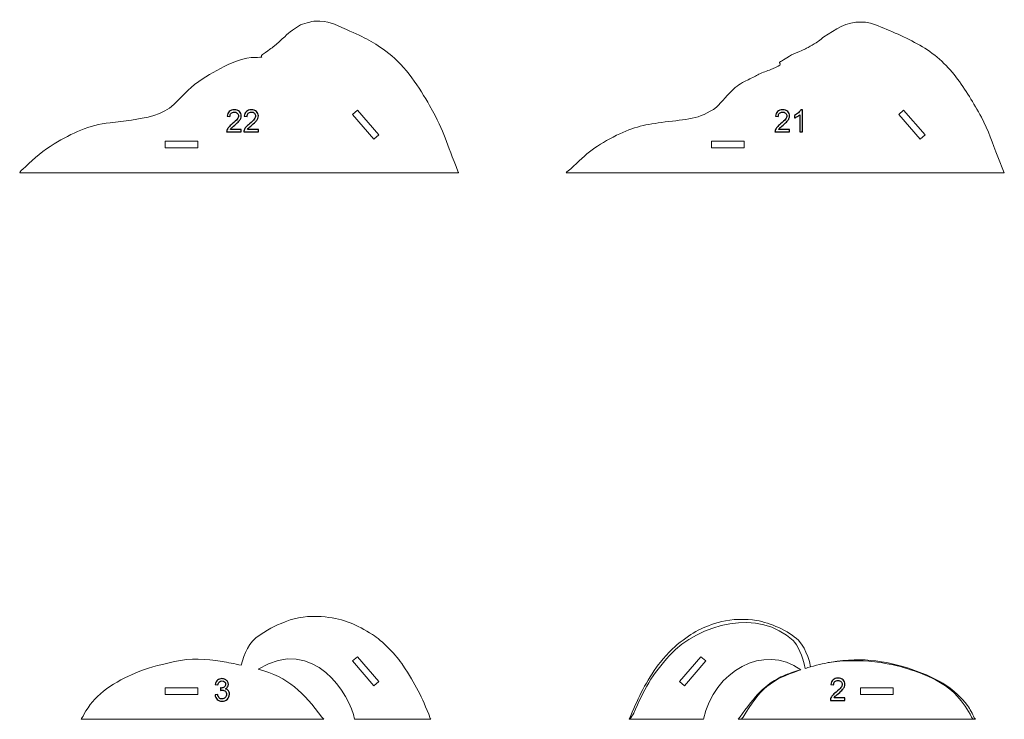
# Model space of a CAD drawing. Units: millimetres. Extents: x -2361 to 2361, y -408 to 408.
# Drawn here: x 1387 to 1838, y -408 to -88 of the extents above; entities that cross this region are included whole.
import ezdxf

# ---------------------------------------------------------------- set-up
doc = ezdxf.new("R2010")
doc.units = ezdxf.units.MM
doc.header["$MEASUREMENT"] = 0
doc.layers.add('Camada 1', color=7, linetype='Continuous')

msp = doc.modelspace()

# ---------------------------------------------------------------- linework, layer by layer
at = {"layer": 'Camada 1', "color": 250, "lineweight": 9}
for points, knots in [([(1550.6238, -157.967), (1550.6238, -157.967), (1587.9788, -157.967), (1587.9788, -157.967), (1587.9788, -157.967), (1587.9226, -157.856), (1587.8765, -157.7595), (1587.845, -157.6831), (1587.845, -157.6831), (1582.0223, -143.5452), (1582.187, -140.3125), (1574.7495, -127.2175), (1574.7495, -127.2175), (1570.2302, -119.2605), (1563.6069, -109.1575), (1556.0768, -103.3572), (1556.0768, -103.3572), (1548.7355, -97.7023), (1545.6086, -96.5394), (1536.6796, -92.4445), (1536.6796, -92.4445), (1530.7328, -89.7173), (1528.9648, -88.58), (1522.2683, -88.562), (1522.2683, -88.562), (1521.2957, -88.5594), (1516.1293, -90.0234), (1515.1636, -90.6334), (1515.1636, -90.6334), (1509.6176, -94.1364), (1510.3729, -94.0669), (1505.8385, -98.0836), (1505.8385, -98.0836), (1502.1345, -101.3647), (1503.0909, -100.465), (1499.6203, -102.9074), (1499.6203, -102.9074), (1498.991, -103.3503), (1498.2882, -103.7333), (1497.8015, -104.3294), (1497.8015, -104.3294), (1497.6548, -104.509), (1498.1184, -104.9514), (1497.8965, -105.0188), (1497.8965, -105.0188), (1495.9712, -105.6036), (1491.9812, -103.9669), (1482.5373, -108.4871), (1482.5373, -108.4871), (1477.8683, -110.7219), (1473.2727, -113.2266), (1469.0668, -116.2601), (1469.0668, -116.2601), (1463.5821, -120.216), (1462.2768, -122.3602), (1457.6631, -126.7914), (1457.6631, -126.7914), (1452.9367, -131.3309), (1444.4767, -133.0923), (1438.2963, -133.8325), (1438.2963, -133.8325), (1435.0244, -134.2244), (1431.7623, -134.7565), (1428.4951, -135.092), (1428.4951, -135.092), (1418.6828, -136.0997), (1411.2206, -139.8259), (1402.9218, -144.7683), (1402.9218, -144.7683), (1398.133, -147.6203), (1393.7226, -151.3632), (1389.7394, -155.2531), (1389.7394, -155.2531), (1388.223, -156.734), (1387.1461, -157.535), (1387.1734, -157.967), (1387.1734, -157.967), (1387.1734, -157.967), (1550.6238, -157.967), (1550.6238, -157.967)], [0, 0, 0, 0, 0.04761905, 0.04761905, 0.04761905, 0.04761905, 0.0952381, 0.0952381, 0.0952381, 0.0952381, 0.14285714, 0.14285714, 0.14285714, 0.14285714, 0.19047619, 0.19047619, 0.19047619, 0.19047619, 0.23809524, 0.23809524, 0.23809524, 0.23809524, 0.28571429, 0.28571429, 0.28571429, 0.28571429, 0.33333333, 0.33333333, 0.33333333, 0.33333333, 0.38095238, 0.38095238, 0.38095238, 0.38095238, 0.42857143, 0.42857143, 0.42857143, 0.42857143, 0.47619048, 0.47619048, 0.47619048, 0.47619048, 0.52380952, 0.52380952, 0.52380952, 0.52380952, 0.57142857, 0.57142857, 0.57142857, 0.57142857, 0.61904762, 0.61904762, 0.61904762, 0.61904762, 0.66666667, 0.66666667, 0.66666667, 0.66666667, 0.71428571, 0.71428571, 0.71428571, 0.71428571, 0.76190476, 0.76190476, 0.76190476, 0.76190476, 0.80952381, 0.80952381, 0.80952381, 0.80952381, 0.85714286, 0.85714286, 0.85714286, 0.85714286, 0.9047619, 0.9047619, 0.9047619, 0.9047619, 1, 1, 1, 1]), ([(1800.2968, -157.967), (1800.2968, -157.967), (1837.7324, -157.967), (1837.7324, -157.967), (1837.7324, -157.967), (1837.7324, -157.967), (1834.7546, -150.7118), (1834.7546, -150.7118), (1834.7546, -150.7118), (1832.2827, -144.1864), (1830.6148, -138.8243), (1827.2275, -132.5722), (1827.2275, -132.5722), (1823.6722, -126.0099), (1820.0328, -120.0134), (1815.5322, -114.0574), (1815.5322, -114.0574), (1811.3404, -108.5101), (1805.1908, -103.0204), (1799.1493, -99.658), (1799.1493, -99.658), (1792.5831, -96.0035), (1785.7098, -93.0397), (1778.7239, -90.2851), (1778.7239, -90.2851), (1772.8006, -87.9495), (1766.5162, -88.9715), (1761.0509, -92.0623), (1761.0509, -92.0623), (1761.0509, -92.0623), (1755.0954, -95.7928), (1755.0954, -95.7928), (1755.0954, -95.7928), (1754.2476, -96.3919), (1753.5623, -97.2013), (1752.715, -97.801), (1752.715, -97.801), (1751.9728, -98.3263), (1747.6619, -100.8206), (1746.748, -101.2315), (1746.748, -101.2315), (1741.6684, -103.5154), (1740.9828, -103.4449), (1736.6989, -106.334), (1736.6989, -106.334), (1736.1068, -106.7333), (1735.3109, -106.9278), (1734.9164, -107.5232), (1734.9164, -107.5232), (1734.5114, -108.1345), (1737.465, -108.0781), (1730.9245, -110.7256), (1730.9245, -110.7256), (1729.1166, -111.4574), (1727.188, -112.0368), (1725.4309, -112.8808), (1725.4309, -112.8808), (1724.7008, -113.2315), (1724.0459, -113.7265), (1723.3159, -114.0774), (1723.3159, -114.0774), (1722.2559, -114.5869), (1721.6014, -114.78), (1720.4714, -115.3892), (1720.4714, -115.3892), (1716.3101, -117.6329), (1716.0557, -117.5742), (1712.444, -121.0828), (1712.444, -121.0828), (1711.1594, -122.3307), (1706.3357, -127.7626), (1706.0347, -127.983), (1706.0347, -127.983), (1698.2713, -133.6676), (1691.7335, -133.5666), (1682.5064, -134.7212), (1682.5064, -134.7212), (1673.7835, -135.8127), (1668.224, -136.9106), (1660.318, -140.8276), (1660.318, -140.8276), (1651.3679, -145.2619), (1646.427, -149.0367), (1639.3421, -156.242), (1639.3421, -156.242), (1638.7413, -156.853), (1637.4149, -157.2521), (1637.2188, -157.967), (1637.2188, -157.967), (1637.2188, -157.967), (1800.2968, -157.967), (1800.2968, -157.967)], [0, 0, 0, 0, 0.04166667, 0.04166667, 0.04166667, 0.04166667, 0.08333333, 0.08333333, 0.08333333, 0.08333333, 0.125, 0.125, 0.125, 0.125, 0.16666667, 0.16666667, 0.16666667, 0.16666667, 0.20833333, 0.20833333, 0.20833333, 0.20833333, 0.25, 0.25, 0.25, 0.25, 0.29166667, 0.29166667, 0.29166667, 0.29166667, 0.33333333, 0.33333333, 0.33333333, 0.33333333, 0.375, 0.375, 0.375, 0.375, 0.41666667, 0.41666667, 0.41666667, 0.41666667, 0.45833333, 0.45833333, 0.45833333, 0.45833333, 0.5, 0.5, 0.5, 0.5, 0.54166667, 0.54166667, 0.54166667, 0.54166667, 0.58333333, 0.58333333, 0.58333333, 0.58333333, 0.625, 0.625, 0.625, 0.625, 0.66666667, 0.66666667, 0.66666667, 0.66666667, 0.70833333, 0.70833333, 0.70833333, 0.70833333, 0.75, 0.75, 0.75, 0.75, 0.79166667, 0.79166667, 0.79166667, 0.79166667, 0.83333333, 0.83333333, 0.83333333, 0.83333333, 0.875, 0.875, 0.875, 0.875, 0.91666667, 0.91666667, 0.91666667, 0.91666667, 1, 1, 1, 1]), ([(1551.5118, -140.6518), (1551.5118, -140.6518), (1549.2469, -142.619), (1549.2469, -142.619), (1549.2469, -142.619), (1549.2469, -142.619), (1539.4107, -131.2943), (1539.4107, -131.2943), (1539.4107, -131.2943), (1539.4107, -131.2943), (1541.6756, -129.3271), (1541.6756, -129.3271), (1541.6756, -129.3271), (1541.6756, -129.3271), (1551.5118, -140.6518), (1551.5118, -140.6518)], [0, 0, 0, 0, 0.2, 0.2, 0.2, 0.2, 0.4, 0.4, 0.4, 0.4, 0.6, 0.6, 0.6, 0.6, 1, 1, 1, 1]), ([(1801.5118, -140.6518), (1801.5118, -140.6518), (1799.2469, -142.619), (1799.2469, -142.619), (1799.2469, -142.619), (1799.2469, -142.619), (1789.4107, -131.2943), (1789.4107, -131.2943), (1789.4107, -131.2943), (1789.4107, -131.2943), (1791.6756, -129.3271), (1791.6756, -129.3271), (1791.6756, -129.3271), (1791.6756, -129.3271), (1801.5118, -140.6518), (1801.5118, -140.6518)], [0, 0, 0, 0, 0.2, 0.2, 0.2, 0.2, 0.4, 0.4, 0.4, 0.4, 0.6, 0.6, 0.6, 0.6, 1, 1, 1, 1]), ([(1468.6913, -143.5563), (1468.6913, -143.5563), (1468.6913, -146.5563), (1468.6913, -146.5563), (1468.6913, -146.5563), (1468.6913, -146.5563), (1453.6913, -146.5563), (1453.6913, -146.5563), (1453.6913, -146.5563), (1453.6913, -146.5563), (1453.6913, -143.5563), (1453.6913, -143.5563), (1453.6913, -143.5563), (1453.6913, -143.5563), (1468.6913, -143.5563), (1468.6913, -143.5563)], [0, 0, 0, 0, 0.2, 0.2, 0.2, 0.2, 0.4, 0.4, 0.4, 0.4, 0.6, 0.6, 0.6, 0.6, 1, 1, 1, 1]), ([(1718.6913, -143.5563), (1718.6913, -143.5563), (1718.6913, -146.5563), (1718.6913, -146.5563), (1718.6913, -146.5563), (1718.6913, -146.5563), (1703.6913, -146.5563), (1703.6913, -146.5563), (1703.6913, -146.5563), (1703.6913, -146.5563), (1703.6913, -143.5563), (1703.6913, -143.5563), (1703.6913, -143.5563), (1703.6913, -143.5563), (1718.6913, -143.5563), (1718.6913, -143.5563)], [0, 0, 0, 0, 0.2, 0.2, 0.2, 0.2, 0.4, 0.4, 0.4, 0.4, 0.6, 0.6, 0.6, 0.6, 1, 1, 1, 1]), ([(1416.5375, -405.7455), (1415.9477, -406.8227), (1415.5009, -407.52), (1415.2615, -407.967), (1415.2615, -407.967), (1415.2615, -407.967), (1526.3838, -407.967), (1526.3838, -407.967), (1526.3838, -407.967), (1526.0399, -407.6618), (1525.6919, -407.3587), (1525.4472, -407.0358), (1525.4472, -407.0358), (1516.853, -395.6958), (1510.4302, -388.7834), (1496.2383, -385.0471), (1496.2383, -385.0471), (1521.9466, -369.2711), (1538.4175, -397.172), (1540.3671, -407.967), (1540.3671, -407.967), (1540.3671, -407.967), (1575.2629, -407.967), (1575.2629, -407.967), (1575.2629, -407.967), (1575.1758, -407.8175), (1575.1022, -407.6752), (1575.0519, -407.5449), (1575.0519, -407.5449), (1571.0411, -397.1667), (1568.4793, -392.4431), (1562.5249, -383.1932), (1562.5249, -383.1932), (1559.8672, -379.0646), (1552.703, -371.6893), (1548.6539, -369.2056), (1548.6539, -369.2056), (1541.2108, -364.6401), (1535.7748, -362.0934), (1526.9928, -361.1443), (1526.9928, -361.1443), (1522.022, -360.6071), (1515.7464, -360.8193), (1510.9654, -362.5044), (1510.9654, -362.5044), (1504.1935, -364.8912), (1502.7992, -365.792), (1496.7749, -369.573), (1496.7749, -369.573), (1492.1644, -372.467), (1489.8022, -377.9878), (1488.5182, -383.2632), (1488.5182, -383.2632), (1485.5309, -382.5735), (1482.2457, -381.9231), (1479.8224, -381.5546), (1479.8224, -381.5546), (1472.0752, -380.3765), (1465.7191, -379.7669), (1457.9398, -381.5709), (1457.9398, -381.5709), (1449.2427, -383.5877), (1447.0558, -383.8767), (1438.3682, -387.5611), (1438.3682, -387.5611), (1434.6222, -389.1498), (1428.7463, -392.4343), (1425.5125, -395.0892), (1425.5125, -395.0892), (1421.5866, -398.3124), (1418.9787, -401.2891), (1416.5375, -405.7455)], [0, 0, 0, 0, 0.05263158, 0.05263158, 0.05263158, 0.05263158, 0.10526316, 0.10526316, 0.10526316, 0.10526316, 0.15789474, 0.15789474, 0.15789474, 0.15789474, 0.21052632, 0.21052632, 0.21052632, 0.21052632, 0.26315789, 0.26315789, 0.26315789, 0.26315789, 0.31578947, 0.31578947, 0.31578947, 0.31578947, 0.36842105, 0.36842105, 0.36842105, 0.36842105, 0.42105263, 0.42105263, 0.42105263, 0.42105263, 0.47368421, 0.47368421, 0.47368421, 0.47368421, 0.52631579, 0.52631579, 0.52631579, 0.52631579, 0.57894737, 0.57894737, 0.57894737, 0.57894737, 0.63157895, 0.63157895, 0.63157895, 0.63157895, 0.68421053, 0.68421053, 0.68421053, 0.68421053, 0.73684211, 0.73684211, 0.73684211, 0.73684211, 0.78947368, 0.78947368, 0.78947368, 0.78947368, 0.84210526, 0.84210526, 0.84210526, 0.84210526, 0.89473684, 0.89473684, 0.89473684, 0.89473684, 1, 1, 1, 1]), ([(1715.9595, -407.967), (1717.8624, -405.3016), (1722.7346, -398.7991), (1724.6648, -396.7403), (1724.6648, -396.7403), (1727.8033, -393.3928), (1731.41, -390.6433), (1735.5243, -388.5836), (1735.5243, -388.5836), (1737.6591, -387.515), (1740.6335, -386.4566), (1744.6195, -385.2725), (1744.6195, -385.2725), (1727.5105, -373.1748), (1704.9207, -385.8059), (1700.059, -407.967), (1700.059, -407.967), (1700.059, -407.967), (1666.0968, -407.967), (1666.0968, -407.967), (1666.0968, -407.967), (1669.8486, -398.8854), (1672.9085, -392.3129), (1678.6069, -384.0909), (1678.6069, -384.0909), (1680.1143, -381.9159), (1685.6916, -375.6355), (1688.0558, -373.7874), (1688.0558, -373.7874), (1695.6978, -367.8138), (1699.07, -365.8255), (1708.4209, -363.2706), (1708.4209, -363.2706), (1712.7521, -362.0872), (1719.8125, -362.0036), (1724.303, -362.7646), (1724.303, -362.7646), (1730.529, -363.8198), (1739.0059, -367.4503), (1743.4743, -371.7955), (1743.4743, -371.7955), (1744.145, -372.4477), (1747.8817, -376.9413), (1749.0612, -383.9977), (1749.0612, -383.9977), (1752.7619, -382.9911), (1756.3113, -382.1598), (1758.6272, -381.7618), (1758.6272, -381.7618), (1772.7039, -379.3429), (1785.5167, -381.3248), (1798.7794, -386.3346), (1798.7794, -386.3346), (1807.8449, -389.7589), (1814.964, -393.9539), (1820.8718, -401.7275), (1820.8718, -401.7275), (1822.0531, -403.2818), (1823.1542, -405.4887), (1824.0053, -407.2734), (1824.0053, -407.2734), (1824.0982, -407.4682), (1824.3128, -407.7277), (1824.4786, -407.967), (1824.4786, -407.967), (1824.4786, -407.967), (1715.9595, -407.967), (1715.9595, -407.967)], [0, 0, 0, 0, 0.05555556, 0.05555556, 0.05555556, 0.05555556, 0.11111111, 0.11111111, 0.11111111, 0.11111111, 0.16666667, 0.16666667, 0.16666667, 0.16666667, 0.22222222, 0.22222222, 0.22222222, 0.22222222, 0.27777778, 0.27777778, 0.27777778, 0.27777778, 0.33333333, 0.33333333, 0.33333333, 0.33333333, 0.38888889, 0.38888889, 0.38888889, 0.38888889, 0.44444444, 0.44444444, 0.44444444, 0.44444444, 0.5, 0.5, 0.5, 0.5, 0.55555556, 0.55555556, 0.55555556, 0.55555556, 0.61111111, 0.61111111, 0.61111111, 0.61111111, 0.66666667, 0.66666667, 0.66666667, 0.66666667, 0.72222222, 0.72222222, 0.72222222, 0.72222222, 0.77777778, 0.77777778, 0.77777778, 0.77777778, 0.83333333, 0.83333333, 0.83333333, 0.83333333, 0.88888889, 0.88888889, 0.88888889, 0.88888889, 1, 1, 1, 1]), ([(1551.5118, -390.6518), (1551.5118, -390.6518), (1549.2469, -392.619), (1549.2469, -392.619), (1549.2469, -392.619), (1549.2469, -392.619), (1539.4107, -381.2943), (1539.4107, -381.2943), (1539.4107, -381.2943), (1539.4107, -381.2943), (1541.6756, -379.3271), (1541.6756, -379.3271), (1541.6756, -379.3271), (1541.6756, -379.3271), (1551.5118, -390.6518), (1551.5118, -390.6518)], [0, 0, 0, 0, 0.2, 0.2, 0.2, 0.2, 0.4, 0.4, 0.4, 0.4, 0.6, 0.6, 0.6, 0.6, 1, 1, 1, 1]), ([(1689.0636, -390.6518), (1689.0636, -390.6518), (1691.3285, -392.619), (1691.3285, -392.619), (1691.3285, -392.619), (1691.3285, -392.619), (1701.1647, -381.2943), (1701.1647, -381.2943), (1701.1647, -381.2943), (1701.1647, -381.2943), (1698.8998, -379.3271), (1698.8998, -379.3271), (1698.8998, -379.3271), (1698.8998, -379.3271), (1689.0636, -390.6518), (1689.0636, -390.6518)], [0, 0, 0, 0, 0.2, 0.2, 0.2, 0.2, 0.4, 0.4, 0.4, 0.4, 0.6, 0.6, 0.6, 0.6, 1, 1, 1, 1]), ([(1468.6913, -393.5563), (1468.6913, -393.5563), (1468.6913, -396.5563), (1468.6913, -396.5563), (1468.6913, -396.5563), (1468.6913, -396.5563), (1453.6913, -396.5563), (1453.6913, -396.5563), (1453.6913, -396.5563), (1453.6913, -396.5563), (1453.6913, -393.5563), (1453.6913, -393.5563), (1453.6913, -393.5563), (1453.6913, -393.5563), (1468.6913, -393.5563), (1468.6913, -393.5563)], [0, 0, 0, 0, 0.2, 0.2, 0.2, 0.2, 0.4, 0.4, 0.4, 0.4, 0.6, 0.6, 0.6, 0.6, 1, 1, 1, 1]), ([(1771.8841, -393.5563), (1771.8841, -393.5563), (1771.8841, -396.5563), (1771.8841, -396.5563), (1771.8841, -396.5563), (1771.8841, -396.5563), (1786.8841, -396.5563), (1786.8841, -396.5563), (1786.8841, -396.5563), (1786.8841, -396.5563), (1786.8841, -393.5563), (1786.8841, -393.5563), (1786.8841, -393.5563), (1786.8841, -393.5563), (1771.8841, -393.5563), (1771.8841, -393.5563)], [0, 0, 0, 0, 0.2, 0.2, 0.2, 0.2, 0.4, 0.4, 0.4, 0.4, 0.6, 0.6, 0.6, 0.6, 1, 1, 1, 1])]:
    msp.add_open_spline(points, degree=3, knots=knots, dxfattribs=at)
at = {"layer": 'Camada 1', "color": 114}
for points, knots in [([(1488.5352, -138.1171), (1488.5352, -138.1171), (1488.5352, -139.3015), (1488.5352, -139.3015), (1488.5352, -139.3015), (1488.5352, -139.3015), (1481.8517, -139.3015), (1481.8517, -139.3015), (1481.8517, -139.3015), (1481.8423, -139.003), (1481.8917, -138.7163), (1481.9974, -138.439), (1481.9974, -138.439), (1482.169, -137.9855), (1482.4439, -137.5366), (1482.8223, -137.0972), (1482.8223, -137.0972), (1483.2006, -136.6577), (1483.7411, -136.1501), (1484.4438, -135.5744), (1484.4438, -135.5744), (1485.5365, -134.6743), (1486.2791, -133.9623), (1486.6669, -133.4359), (1486.6669, -133.4359), (1487.057, -132.9095), (1487.252, -132.4113), (1487.252, -131.9412), (1487.252, -131.9412), (1487.252, -131.4501), (1487.0758, -131.0365), (1486.7233, -130.6981), (1486.7233, -130.6981), (1486.3708, -130.362), (1485.9102, -130.1928), (1485.3438, -130.1928), (1485.3438, -130.1928), (1484.7446, -130.1928), (1484.2652, -130.3714), (1483.9056, -130.7286), (1483.9056, -130.7286), (1483.5461, -131.0835), (1483.3651, -131.577), (1483.3604, -132.2091), (1483.3604, -132.2091), (1483.3604, -132.2091), (1482.0914, -132.0822), (1482.0914, -132.0822), (1482.0914, -132.0822), (1482.1784, -131.1328), (1482.5074, -130.409), (1483.0761, -129.9108), (1483.0761, -129.9108), (1483.6471, -129.4126), (1484.4109, -129.1635), (1485.372, -129.1635), (1485.372, -129.1635), (1486.3402, -129.1635), (1487.1087, -129.4314), (1487.6727, -129.9696), (1487.6727, -129.9696), (1488.239, -130.5077), (1488.5211, -131.1751), (1488.5211, -131.9694), (1488.5211, -131.9694), (1488.5211, -132.3737), (1488.4388, -132.7708), (1488.2719, -133.1609), (1488.2719, -133.1609), (1488.1074, -133.5534), (1487.8325, -133.9646), (1487.4494, -134.397), (1487.4494, -134.397), (1487.064, -134.8271), (1486.4272, -135.4216), (1485.5389, -136.1736), (1485.5389, -136.1736), (1484.7939, -136.7987), (1484.3145, -137.2217), (1484.103, -137.445), (1484.103, -137.445), (1483.8915, -137.6682), (1483.7176, -137.8915), (1483.579, -138.1171), (1483.579, -138.1171), (1483.579, -138.1171), (1488.5352, -138.1171), (1488.5352, -138.1171)], [0, 0, 0, 0, 0.04347826, 0.04347826, 0.04347826, 0.04347826, 0.08695652, 0.08695652, 0.08695652, 0.08695652, 0.13043478, 0.13043478, 0.13043478, 0.13043478, 0.17391304, 0.17391304, 0.17391304, 0.17391304, 0.2173913, 0.2173913, 0.2173913, 0.2173913, 0.26086957, 0.26086957, 0.26086957, 0.26086957, 0.30434783, 0.30434783, 0.30434783, 0.30434783, 0.34782609, 0.34782609, 0.34782609, 0.34782609, 0.39130435, 0.39130435, 0.39130435, 0.39130435, 0.43478261, 0.43478261, 0.43478261, 0.43478261, 0.47826087, 0.47826087, 0.47826087, 0.47826087, 0.52173913, 0.52173913, 0.52173913, 0.52173913, 0.56521739, 0.56521739, 0.56521739, 0.56521739, 0.60869565, 0.60869565, 0.60869565, 0.60869565, 0.65217391, 0.65217391, 0.65217391, 0.65217391, 0.69565217, 0.69565217, 0.69565217, 0.69565217, 0.73913043, 0.73913043, 0.73913043, 0.73913043, 0.7826087, 0.7826087, 0.7826087, 0.7826087, 0.82608696, 0.82608696, 0.82608696, 0.82608696, 0.86956522, 0.86956522, 0.86956522, 0.86956522, 0.91304348, 0.91304348, 0.91304348, 0.91304348, 1, 1, 1, 1]), ([(1496.3772, -138.1171), (1496.3772, -138.1171), (1496.3772, -139.3015), (1496.3772, -139.3015), (1496.3772, -139.3015), (1496.3772, -139.3015), (1489.6937, -139.3015), (1489.6937, -139.3015), (1489.6937, -139.3015), (1489.6843, -139.003), (1489.7337, -138.7163), (1489.8394, -138.439), (1489.8394, -138.439), (1490.011, -137.9855), (1490.2859, -137.5366), (1490.6643, -137.0972), (1490.6643, -137.0972), (1491.0426, -136.6577), (1491.5831, -136.1501), (1492.2858, -135.5744), (1492.2858, -135.5744), (1493.3785, -134.6743), (1494.1211, -133.9623), (1494.5089, -133.4359), (1494.5089, -133.4359), (1494.899, -132.9095), (1495.094, -132.4113), (1495.094, -131.9412), (1495.094, -131.9412), (1495.094, -131.4501), (1494.9178, -131.0365), (1494.5653, -130.6981), (1494.5653, -130.6981), (1494.2128, -130.362), (1493.7522, -130.1928), (1493.1858, -130.1928), (1493.1858, -130.1928), (1492.5866, -130.1928), (1492.1072, -130.3714), (1491.7476, -130.7286), (1491.7476, -130.7286), (1491.3881, -131.0835), (1491.2071, -131.577), (1491.2024, -132.2091), (1491.2024, -132.2091), (1491.2024, -132.2091), (1489.9334, -132.0822), (1489.9334, -132.0822), (1489.9334, -132.0822), (1490.0204, -131.1328), (1490.3494, -130.409), (1490.9181, -129.9108), (1490.9181, -129.9108), (1491.4891, -129.4126), (1492.2529, -129.1635), (1493.214, -129.1635), (1493.214, -129.1635), (1494.1822, -129.1635), (1494.9507, -129.4314), (1495.5147, -129.9696), (1495.5147, -129.9696), (1496.081, -130.5077), (1496.3631, -131.1751), (1496.3631, -131.9694), (1496.3631, -131.9694), (1496.3631, -132.3737), (1496.2808, -132.7708), (1496.1139, -133.1609), (1496.1139, -133.1609), (1495.9494, -133.5534), (1495.6745, -133.9646), (1495.2914, -134.397), (1495.2914, -134.397), (1494.906, -134.8271), (1494.2692, -135.4216), (1493.3809, -136.1736), (1493.3809, -136.1736), (1492.6359, -136.7987), (1492.1565, -137.2217), (1491.945, -137.445), (1491.945, -137.445), (1491.7335, -137.6682), (1491.5596, -137.8915), (1491.421, -138.1171), (1491.421, -138.1171), (1491.421, -138.1171), (1496.3772, -138.1171), (1496.3772, -138.1171)], [0, 0, 0, 0, 0.04347826, 0.04347826, 0.04347826, 0.04347826, 0.08695652, 0.08695652, 0.08695652, 0.08695652, 0.13043478, 0.13043478, 0.13043478, 0.13043478, 0.17391304, 0.17391304, 0.17391304, 0.17391304, 0.2173913, 0.2173913, 0.2173913, 0.2173913, 0.26086957, 0.26086957, 0.26086957, 0.26086957, 0.30434783, 0.30434783, 0.30434783, 0.30434783, 0.34782609, 0.34782609, 0.34782609, 0.34782609, 0.39130435, 0.39130435, 0.39130435, 0.39130435, 0.43478261, 0.43478261, 0.43478261, 0.43478261, 0.47826087, 0.47826087, 0.47826087, 0.47826087, 0.52173913, 0.52173913, 0.52173913, 0.52173913, 0.56521739, 0.56521739, 0.56521739, 0.56521739, 0.60869565, 0.60869565, 0.60869565, 0.60869565, 0.65217391, 0.65217391, 0.65217391, 0.65217391, 0.69565217, 0.69565217, 0.69565217, 0.69565217, 0.73913043, 0.73913043, 0.73913043, 0.73913043, 0.7826087, 0.7826087, 0.7826087, 0.7826087, 0.82608696, 0.82608696, 0.82608696, 0.82608696, 0.86956522, 0.86956522, 0.86956522, 0.86956522, 0.91304348, 0.91304348, 0.91304348, 0.91304348, 1, 1, 1, 1]), ([(1739.4589, -138.1171), (1739.4589, -138.1171), (1739.4589, -139.3015), (1739.4589, -139.3015), (1739.4589, -139.3015), (1739.4589, -139.3015), (1732.7754, -139.3015), (1732.7754, -139.3015), (1732.7754, -139.3015), (1732.766, -139.003), (1732.8154, -138.7163), (1732.9211, -138.439), (1732.9211, -138.439), (1733.0927, -137.9855), (1733.3676, -137.5366), (1733.746, -137.0972), (1733.746, -137.0972), (1734.1243, -136.6577), (1734.6648, -136.1501), (1735.3675, -135.5744), (1735.3675, -135.5744), (1736.4602, -134.6743), (1737.2028, -133.9623), (1737.5906, -133.4359), (1737.5906, -133.4359), (1737.9807, -132.9095), (1738.1757, -132.4113), (1738.1757, -131.9412), (1738.1757, -131.9412), (1738.1757, -131.4501), (1737.9995, -131.0365), (1737.647, -130.6981), (1737.647, -130.6981), (1737.2945, -130.362), (1736.8339, -130.1928), (1736.2675, -130.1928), (1736.2675, -130.1928), (1735.6683, -130.1928), (1735.1889, -130.3714), (1734.8293, -130.7286), (1734.8293, -130.7286), (1734.4698, -131.0835), (1734.2888, -131.577), (1734.2841, -132.2091), (1734.2841, -132.2091), (1734.2841, -132.2091), (1733.0151, -132.0822), (1733.0151, -132.0822), (1733.0151, -132.0822), (1733.1021, -131.1328), (1733.4311, -130.409), (1733.9998, -129.9108), (1733.9998, -129.9108), (1734.5708, -129.4126), (1735.3346, -129.1635), (1736.2957, -129.1635), (1736.2957, -129.1635), (1737.2639, -129.1635), (1738.0324, -129.4314), (1738.5964, -129.9696), (1738.5964, -129.9696), (1739.1627, -130.5077), (1739.4448, -131.1751), (1739.4448, -131.9694), (1739.4448, -131.9694), (1739.4448, -132.3737), (1739.3625, -132.7708), (1739.1956, -133.1609), (1739.1956, -133.1609), (1739.0311, -133.5534), (1738.7562, -133.9646), (1738.3731, -134.397), (1738.3731, -134.397), (1737.9877, -134.8271), (1737.3509, -135.4216), (1736.4626, -136.1736), (1736.4626, -136.1736), (1735.7176, -136.7987), (1735.2382, -137.2217), (1735.0267, -137.445), (1735.0267, -137.445), (1734.8152, -137.6682), (1734.6413, -137.8915), (1734.5027, -138.1171), (1734.5027, -138.1171), (1734.5027, -138.1171), (1739.4589, -138.1171), (1739.4589, -138.1171)], [0, 0, 0, 0, 0.04347826, 0.04347826, 0.04347826, 0.04347826, 0.08695652, 0.08695652, 0.08695652, 0.08695652, 0.13043478, 0.13043478, 0.13043478, 0.13043478, 0.17391304, 0.17391304, 0.17391304, 0.17391304, 0.2173913, 0.2173913, 0.2173913, 0.2173913, 0.26086957, 0.26086957, 0.26086957, 0.26086957, 0.30434783, 0.30434783, 0.30434783, 0.30434783, 0.34782609, 0.34782609, 0.34782609, 0.34782609, 0.39130435, 0.39130435, 0.39130435, 0.39130435, 0.43478261, 0.43478261, 0.43478261, 0.43478261, 0.47826087, 0.47826087, 0.47826087, 0.47826087, 0.52173913, 0.52173913, 0.52173913, 0.52173913, 0.56521739, 0.56521739, 0.56521739, 0.56521739, 0.60869565, 0.60869565, 0.60869565, 0.60869565, 0.65217391, 0.65217391, 0.65217391, 0.65217391, 0.69565217, 0.69565217, 0.69565217, 0.69565217, 0.73913043, 0.73913043, 0.73913043, 0.73913043, 0.7826087, 0.7826087, 0.7826087, 0.7826087, 0.82608696, 0.82608696, 0.82608696, 0.82608696, 0.86956522, 0.86956522, 0.86956522, 0.86956522, 0.91304348, 0.91304348, 0.91304348, 0.91304348, 1, 1, 1, 1]), ([(1745.4537, -139.3015), (1745.4537, -139.3015), (1744.2129, -139.3015), (1744.2129, -139.3015), (1744.2129, -139.3015), (1744.2129, -139.3015), (1744.2129, -131.4007), (1744.2129, -131.4007), (1744.2129, -131.4007), (1743.9145, -131.6874), (1743.522, -131.9718), (1743.0379, -132.2561), (1743.0379, -132.2561), (1742.5538, -132.5405), (1742.1167, -132.7544), (1741.7313, -132.8954), (1741.7313, -132.8954), (1741.7313, -132.8954), (1741.7313, -131.6968), (1741.7313, -131.6968), (1741.7313, -131.6968), (1742.4246, -131.3725), (1743.0309, -130.9777), (1743.5502, -130.5124), (1743.5502, -130.5124), (1744.0696, -130.0495), (1744.4385, -129.6006), (1744.6547, -129.1635), (1744.6547, -129.1635), (1744.6547, -129.1635), (1745.4537, -129.1635), (1745.4537, -129.1635), (1745.4537, -129.1635), (1745.4537, -129.1635), (1745.4537, -139.3015), (1745.4537, -139.3015)], [0, 0, 0, 0, 0.1, 0.1, 0.1, 0.1, 0.2, 0.2, 0.2, 0.2, 0.3, 0.3, 0.3, 0.3, 0.4, 0.4, 0.4, 0.4, 0.5, 0.5, 0.5, 0.5, 0.6, 0.6, 0.6, 0.6, 0.7, 0.7, 0.7, 0.7, 0.8, 0.8, 0.8, 0.8, 1, 1, 1, 1]), ([(1476.528, -396.8381), (1476.528, -396.8381), (1477.7688, -396.6689), (1477.7688, -396.6689), (1477.7688, -396.6689), (1477.9122, -397.3739), (1478.1519, -397.8815), (1478.4926, -398.1917), (1478.4926, -398.1917), (1478.8334, -398.5019), (1479.2517, -398.657), (1479.7475, -398.657), (1479.7475, -398.657), (1480.335, -398.657), (1480.8309, -398.4549), (1481.2304, -398.0507), (1481.2304, -398.0507), (1481.6299, -397.6465), (1481.8296, -397.1459), (1481.8296, -396.549), (1481.8296, -396.549), (1481.8296, -395.9803), (1481.644, -395.5103), (1481.2703, -395.139), (1481.2703, -395.139), (1480.899, -394.7701), (1480.4267, -394.5844), (1479.8509, -394.5844), (1479.8509, -394.5844), (1479.6159, -394.5844), (1479.3245, -394.6314), (1478.9744, -394.7231), (1478.9744, -394.7231), (1478.9744, -394.7231), (1479.113, -393.6374), (1479.113, -393.6374), (1479.113, -393.6374), (1479.1953, -393.6468), (1479.2634, -393.6515), (1479.3128, -393.6515), (1479.3128, -393.6515), (1479.8439, -393.6515), (1480.3186, -393.5128), (1480.7439, -393.2379), (1480.7439, -393.2379), (1481.1669, -392.9629), (1481.3784, -392.5399), (1481.3784, -391.9688), (1481.3784, -391.9688), (1481.3784, -391.5153), (1481.2233, -391.1393), (1480.9155, -390.8408), (1480.9155, -390.8408), (1480.6076, -390.5424), (1480.2105, -390.3943), (1479.724, -390.3943), (1479.724, -390.3943), (1479.2399, -390.3943), (1478.8381, -390.5471), (1478.5161, -390.8526), (1478.5161, -390.8526), (1478.1942, -391.1581), (1477.9874, -391.6163), (1477.8957, -392.2273), (1477.8957, -392.2273), (1477.8957, -392.2273), (1476.6549, -392.0017), (1476.6549, -392.0017), (1476.6549, -392.0017), (1476.8077, -391.1698), (1477.1508, -390.5236), (1477.6889, -390.0653), (1477.6889, -390.0653), (1478.2247, -389.6071), (1478.8945, -389.3791), (1479.6935, -389.3791), (1479.6935, -389.3791), (1480.2434, -389.3791), (1480.751, -389.4966), (1481.2139, -389.734), (1481.2139, -389.734), (1481.6792, -389.969), (1482.0341, -390.2909), (1482.2785, -390.6975), (1482.2785, -390.6975), (1482.5252, -391.1064), (1482.6474, -391.5388), (1482.6474, -391.997), (1482.6474, -391.997), (1482.6474, -392.4318), (1482.5299, -392.8266), (1482.2973, -393.1838), (1482.2973, -393.1838), (1482.0623, -393.541), (1481.7145, -393.8254), (1481.2562, -394.0369), (1481.2562, -394.0369), (1481.8531, -394.1732), (1482.3161, -394.4599), (1482.6474, -394.8946), (1482.6474, -394.8946), (1482.9765, -395.327), (1483.141, -395.8722), (1483.141, -396.5232), (1483.141, -396.5232), (1483.141, -397.4044), (1482.819, -398.1541), (1482.1774, -398.7674), (1482.1774, -398.7674), (1481.5335, -399.3808), (1480.7204, -399.6863), (1479.7381, -399.6863), (1479.7381, -399.6863), (1478.8522, -399.6863), (1478.1166, -399.4207), (1477.5315, -398.892), (1477.5315, -398.892), (1476.944, -398.3632), (1476.6103, -397.6794), (1476.528, -396.8381)], [0, 0, 0, 0, 0.03225806, 0.03225806, 0.03225806, 0.03225806, 0.06451613, 0.06451613, 0.06451613, 0.06451613, 0.09677419, 0.09677419, 0.09677419, 0.09677419, 0.12903226, 0.12903226, 0.12903226, 0.12903226, 0.16129032, 0.16129032, 0.16129032, 0.16129032, 0.19354839, 0.19354839, 0.19354839, 0.19354839, 0.22580645, 0.22580645, 0.22580645, 0.22580645, 0.25806452, 0.25806452, 0.25806452, 0.25806452, 0.29032258, 0.29032258, 0.29032258, 0.29032258, 0.32258065, 0.32258065, 0.32258065, 0.32258065, 0.35483871, 0.35483871, 0.35483871, 0.35483871, 0.38709677, 0.38709677, 0.38709677, 0.38709677, 0.41935484, 0.41935484, 0.41935484, 0.41935484, 0.4516129, 0.4516129, 0.4516129, 0.4516129, 0.48387097, 0.48387097, 0.48387097, 0.48387097, 0.51612903, 0.51612903, 0.51612903, 0.51612903, 0.5483871, 0.5483871, 0.5483871, 0.5483871, 0.58064516, 0.58064516, 0.58064516, 0.58064516, 0.61290323, 0.61290323, 0.61290323, 0.61290323, 0.64516129, 0.64516129, 0.64516129, 0.64516129, 0.67741935, 0.67741935, 0.67741935, 0.67741935, 0.70967742, 0.70967742, 0.70967742, 0.70967742, 0.74193548, 0.74193548, 0.74193548, 0.74193548, 0.77419355, 0.77419355, 0.77419355, 0.77419355, 0.80645161, 0.80645161, 0.80645161, 0.80645161, 0.83870968, 0.83870968, 0.83870968, 0.83870968, 0.87096774, 0.87096774, 0.87096774, 0.87096774, 0.90322581, 0.90322581, 0.90322581, 0.90322581, 0.93548387, 0.93548387, 0.93548387, 0.93548387, 1, 1, 1, 1]), ([(1764.8038, -398.1171), (1764.8038, -398.1171), (1764.8038, -399.3015), (1764.8038, -399.3015), (1764.8038, -399.3015), (1764.8038, -399.3015), (1758.1203, -399.3015), (1758.1203, -399.3015), (1758.1203, -399.3015), (1758.1109, -399.003), (1758.1603, -398.7163), (1758.266, -398.439), (1758.266, -398.439), (1758.4376, -397.9855), (1758.7125, -397.5366), (1759.0909, -397.0972), (1759.0909, -397.0972), (1759.4692, -396.6577), (1760.0097, -396.1501), (1760.7124, -395.5744), (1760.7124, -395.5744), (1761.8051, -394.6743), (1762.5477, -393.9623), (1762.9355, -393.4359), (1762.9355, -393.4359), (1763.3256, -392.9095), (1763.5206, -392.4113), (1763.5206, -391.9412), (1763.5206, -391.9412), (1763.5206, -391.4501), (1763.3444, -391.0365), (1762.9919, -390.6981), (1762.9919, -390.6981), (1762.6394, -390.362), (1762.1788, -390.1928), (1761.6124, -390.1928), (1761.6124, -390.1928), (1761.0132, -390.1928), (1760.5338, -390.3714), (1760.1742, -390.7286), (1760.1742, -390.7286), (1759.8147, -391.0835), (1759.6337, -391.577), (1759.629, -392.2091), (1759.629, -392.2091), (1759.629, -392.2091), (1758.36, -392.0822), (1758.36, -392.0822), (1758.36, -392.0822), (1758.447, -391.1328), (1758.776, -390.409), (1759.3447, -389.9108), (1759.3447, -389.9108), (1759.9157, -389.4126), (1760.6795, -389.1635), (1761.6406, -389.1635), (1761.6406, -389.1635), (1762.6088, -389.1635), (1763.3773, -389.4314), (1763.9413, -389.9696), (1763.9413, -389.9696), (1764.5076, -390.5077), (1764.7897, -391.1751), (1764.7897, -391.9694), (1764.7897, -391.9694), (1764.7897, -392.3737), (1764.7074, -392.7708), (1764.5405, -393.1609), (1764.5405, -393.1609), (1764.376, -393.5534), (1764.1011, -393.9646), (1763.718, -394.397), (1763.718, -394.397), (1763.3326, -394.8271), (1762.6958, -395.4216), (1761.8075, -396.1736), (1761.8075, -396.1736), (1761.0625, -396.7987), (1760.5831, -397.2217), (1760.3716, -397.445), (1760.3716, -397.445), (1760.1601, -397.6682), (1759.9862, -397.8915), (1759.8476, -398.1171), (1759.8476, -398.1171), (1759.8476, -398.1171), (1764.8038, -398.1171), (1764.8038, -398.1171)], [0, 0, 0, 0, 0.04347826, 0.04347826, 0.04347826, 0.04347826, 0.08695652, 0.08695652, 0.08695652, 0.08695652, 0.13043478, 0.13043478, 0.13043478, 0.13043478, 0.17391304, 0.17391304, 0.17391304, 0.17391304, 0.2173913, 0.2173913, 0.2173913, 0.2173913, 0.26086957, 0.26086957, 0.26086957, 0.26086957, 0.30434783, 0.30434783, 0.30434783, 0.30434783, 0.34782609, 0.34782609, 0.34782609, 0.34782609, 0.39130435, 0.39130435, 0.39130435, 0.39130435, 0.43478261, 0.43478261, 0.43478261, 0.43478261, 0.47826087, 0.47826087, 0.47826087, 0.47826087, 0.52173913, 0.52173913, 0.52173913, 0.52173913, 0.56521739, 0.56521739, 0.56521739, 0.56521739, 0.60869565, 0.60869565, 0.60869565, 0.60869565, 0.65217391, 0.65217391, 0.65217391, 0.65217391, 0.69565217, 0.69565217, 0.69565217, 0.69565217, 0.73913043, 0.73913043, 0.73913043, 0.73913043, 0.7826087, 0.7826087, 0.7826087, 0.7826087, 0.82608696, 0.82608696, 0.82608696, 0.82608696, 0.86956522, 0.86956522, 0.86956522, 0.86956522, 0.91304348, 0.91304348, 0.91304348, 0.91304348, 1, 1, 1, 1])]:
    msp.add_open_spline(points, degree=3, knots=knots, dxfattribs=at)
at = {"layer": 'Camada 1', "color": 240, "lineweight": 9}
for points, knots in [([(1666.3045, -407.967), (1666.9025, -407.0476), (1667.7497, -406.1124), (1668.1335, -405.2028), (1668.1335, -405.2028), (1672.6001, -394.616), (1676.6595, -387.3873), (1684.5406, -378.7634), (1684.5406, -378.7634), (1697.9751, -364.0621), (1725.6887, -357.2175), (1741.0547, -371.9744), (1741.0547, -371.9744), (1743.1279, -373.9652), (1745.4727, -378.8335), (1746.5289, -384.7105), (1746.5289, -384.7105), (1747.3323, -384.4545), (1748.163, -384.1951), (1749.0258, -383.9299), (1749.0258, -383.9299), (1749.0334, -383.9276), (1749.0411, -383.9252), (1749.0486, -383.9229)], [0, 0, 0, 0, 0.14285714, 0.14285714, 0.14285714, 0.14285714, 0.28571429, 0.28571429, 0.28571429, 0.28571429, 0.42857143, 0.42857143, 0.42857143, 0.42857143, 0.57142857, 0.57142857, 0.57142857, 0.57142857, 0.71428571, 0.71428571, 0.71428571, 0.71428571, 1, 1, 1, 1]), ([(1757.1664, -382.0368), (1764.186, -380.9064), (1771.1755, -381.0111), (1778.5082, -381.6711), (1778.5082, -381.6711), (1781.3579, -381.9275), (1788.7843, -383.3897), (1791.4397, -384.2238), (1791.4397, -384.2238), (1800.2765, -386.9995), (1809.7297, -390.2698), (1816.1391, -397.3288), (1816.1391, -397.3288), (1818.7623, -400.2178), (1821.0105, -403.439), (1822.7354, -406.9538), (1822.7354, -406.9538), (1822.8894, -407.2677), (1823.2409, -407.632), (1823.4227, -407.967)], [0, 0, 0, 0, 0.16666667, 0.16666667, 0.16666667, 0.16666667, 0.33333333, 0.33333333, 0.33333333, 0.33333333, 0.5, 0.5, 0.5, 0.5, 0.66666667, 0.66666667, 0.66666667, 0.66666667, 1, 1, 1, 1]), ([(1717.4377, -407.967), (1717.7109, -407.6647), (1717.9834, -407.3617), (1718.1737, -407.0395), (1718.1737, -407.0395), (1725.9912, -393.8048), (1730.8588, -389.9521), (1744.0215, -385.5297), (1744.0215, -385.5297), (1743.995, -385.5116), (1743.9685, -385.4934), (1743.942, -385.4755)], [0, 0, 0, 0, 0.25, 0.25, 0.25, 0.25, 0.5, 0.5, 0.5, 0.5, 1, 1, 1, 1])]:
    msp.add_open_spline(points, degree=3, knots=knots, dxfattribs=at)

doc.saveas('drawing.dxf')
